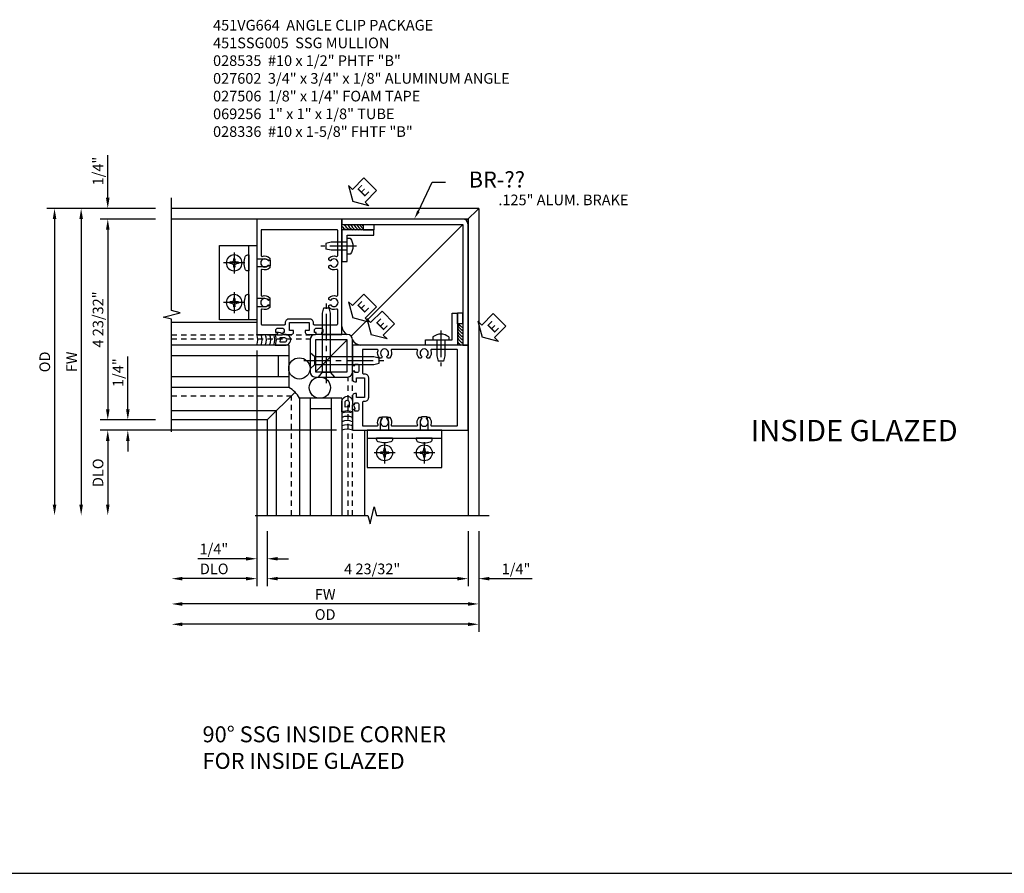
# Model space of a CAD drawing. Extents: x 0 to 77.8, y 0 to 49.2.
# Drawn here: x 19.4 to 42.5, y 27.8 to 47.9 of the extents above; entities that cross this region are included whole.
import ezdxf
from ezdxf.enums import TextEntityAlignment as Align

# ---------------------------------------------------------------- set-up
doc = ezdxf.new("R2010")
doc.units = 0
doc.header["$LTSCALE"] = 0.5
doc.header["$MEASUREMENT"] = 0
doc.linetypes.add('CENTER', pattern=[2, 1.25, -0.25, 0.25, -0.25])
doc.linetypes.add('HIDDEN', pattern=[0.375, 0.25, -0.125])
doc.layers.get('0').update_dxf_attribs({"color": 4, "linetype": 'CONTINUOUS'})
for name, color, linetype in [('CENTER', 1, 'CENTER'), ('DIME', 2, 'CONTINUOUS'), ('HIDDEN', 3, 'HIDDEN'), ('PARTSLIST', 3, 'CONTINUOUS'), ('TEXT', 3, 'CONTINUOUS')]:
    doc.layers.add(name, color=color, linetype=linetype)
doc.styles.get("Standard").update_dxf_attribs({"font": 'arial.ttf'})
doc.dimstyles.new('EXT_ON-OFF', dxfattribs={"dimscale": 2, "dimtxt": 0.125, "dimasz": 0.125, "dimexe": 0.09, "dimexo": 0.1875, "dimgap": 0.05, "dimtad": 3, "dimdec": 5, "dimzin": 3, "dimdsep": 46, "dimlunit": 5, "dimtxsty": 'Standard', "dimcen": 0, "dimse2": 1, "dimazin": 0, "dimtfac": 1, "dimtdec": 4, "dimtofl": 0, "dimtmove": 0, "dimatfit": 0, "dimfxl": 1, "dimfrac": 2, "dimtolj": 1, "dimtzin": 3, "dimarcsym": 0})
doc.dimstyles.new('EXT_ON-ON', dxfattribs={"dimscale": 2, "dimtxt": 0.125, "dimasz": 0.125, "dimexe": 0.09, "dimexo": 0.1875, "dimgap": 0.05, "dimtad": 3, "dimdec": 5, "dimzin": 3, "dimdsep": 46, "dimlunit": 5, "dimtxsty": 'Standard', "dimcen": 0, "dimazin": 0, "dimtfac": 1, "dimtdec": 4, "dimtofl": 0, "dimtmove": 0, "dimatfit": 0, "dimfxl": 1, "dimfrac": 2, "dimtolj": 1, "dimtzin": 3, "dimarcsym": 0})

# ---------------------------------------------------------------- blocks, each defined once
blk = doc.blocks.new('B451SSG005')
for points in [[(-0.354, 1.3), (-0.391, 1.3), (-0.391, 1.275, 0.414214), (-0.366, 1.25), (-0.188, 1.25, 0.414214), (-0.138, 1.3), (-0.138, 1.344), (-0.232, 1.344), (-0.232, 1.531), (0.232, 1.531), (0.232, 1.344), (0.138, 1.344), (0.138, 1.3, 0.414214), (0.188, 1.25), (0.366, 1.25, 0.414214), (0.391, 1.275), (0.391, 1.3), (0.354, 1.3), (0.354, 1.35, -0.414214), (0.404, 1.4), (0.504, 1.4, -0.414214), (0.554, 1.35), (0.554, 1.3), (0.517, 1.3), (0.517, 1.275, 0.414214), (0.542, 1.25), (1, 1.25), (1, 3.962), (-1, 3.962), (-1, 1.25), (-0.542, 1.25, 0.414214), (-0.517, 1.275), (-0.517, 1.3), (-0.554, 1.3), (-0.554, 1.35, -0.414214), (-0.504, 1.4), (-0.404, 1.4, -0.414214), (-0.354, 1.35)], [(-0.235, 1.621), (0.235, 1.621, -0.414214), (0.325, 1.531), (0.325, 1.505, 0.414214), (0.35, 1.48), (0.88, 1.48, 0.414214), (0.9, 1.5), (0.9, 1.828, 0.529281), (0.873, 1.847, -0.306799), (0.692, 1.887), (0.692, 1.931), (0.721, 1.948, -0.386545), (0.735, 1.945, 3.127286), (0.735, 2.056, -0.386545), (0.721, 2.053), (0.692, 2.07), (0.692, 2.114, -0.306799), (0.873, 2.154, 0.529281), (0.9, 2.173), (0.9, 2.759, 0.529281), (0.873, 2.778, -0.306799), (0.692, 2.818), (0.692, 2.862), (0.721, 2.879, -0.386545), (0.735, 2.876, 3.127286), (0.735, 2.987, -0.386545), (0.721, 2.984), (0.692, 3.001), (0.692, 3.045, -0.306799), (0.873, 3.085, 0.529281), (0.9, 3.104), (0.9, 3.692, 0.414214), (0.88, 3.712), (-0.88, 3.712, 0.414214), (-0.9, 3.692), (-0.9, 3.104, 0.529281), (-0.873, 3.085, -0.306799), (-0.692, 3.045), (-0.692, 3.001), (-0.721, 2.984, -0.386545), (-0.735, 2.987, 3.127286), (-0.735, 2.876, -0.386545), (-0.721, 2.879), (-0.692, 2.862), (-0.692, 2.818, -0.306799), (-0.873, 2.778, 0.529281), (-0.9, 2.759), (-0.9, 2.173, 0.529281), (-0.873, 2.154, -0.306799), (-0.692, 2.114), (-0.692, 2.07), (-0.721, 2.053, -0.386545), (-0.735, 2.056, 3.127286), (-0.735, 1.945, -0.386545), (-0.721, 1.948), (-0.692, 1.931), (-0.692, 1.887, -0.306799), (-0.873, 1.847, 0.529281), (-0.9, 1.828), (-0.9, 1.5, 0.414214), (-0.88, 1.48), (-0.35, 1.48, 0.414214), (-0.325, 1.505), (-0.325, 1.531, -0.414214)]]:
    blk.add_lwpolyline(points, format="xyb", close=True)
blk = doc.blocks.new('*D52')
at = {"layer": 'DIME', "color": 0, "linetype": 'Continuous', "lineweight": -2, "transparency": 16777216}
for p, q in [((-4.5, 4.462), (-4.5, 5.467)), ((-4.371, 4.212), (-4.68, 4.212)), ((-3.375, 3.962), (-4.68, 3.962)), ((-4.5, 3.712), (-4.5, 3.462))]:
    blk.add_line(p, q, dxfattribs=at)
at = {"layer": 'DIME', "color": 0, "linetype": 'Continuous', "transparency": 16777216}
for points in [[(-4.542, 4.462), (-4.458, 4.462), (-4.5, 4.212)], [(-4.542, 3.712), (-4.458, 3.712), (-4.5, 3.962)]]:
    blk.add_solid(points, dxfattribs=at)
at = {"layer": 'DIME', "color": 0, "linetype": 'Continuous', "transparency": 16777216, "insert": (-4.729, 5.09), "char_height": 0.25, "attachment_point": 5, "rotation": 90}
blk.add_mtext('\\A1;1/4"', dxfattribs=at)
blk = doc.blocks.new('*D53')
at = {"layer": 'DIME', "color": 0, "lineweight": -2, "transparency": 16777216}
for p, q in [((-3.375, 3.962), (-4.68, 3.962)), ((-4.5, 3.712), (-4.5, -0.507)), ((-3.375, -0.757), (-4.68, -0.757))]:
    blk.add_line(p, q, dxfattribs=at)
at = {"layer": 'DIME', "color": 0, "transparency": 16777216}
for points in [[(-4.542, 3.712), (-4.458, 3.712), (-4.5, 3.962)], [(-4.542, -0.507), (-4.458, -0.507), (-4.5, -0.757)]]:
    blk.add_solid(points, dxfattribs=at)
at = {"layer": 'DIME', "color": 0, "transparency": 16777216, "insert": (-4.729, 1.603), "char_height": 0.25, "attachment_point": 5, "rotation": 90}
blk.add_mtext('\\A1;4 23/32"', dxfattribs=at)
blk = doc.blocks.new('*D54')
at = {"layer": 'DIME', "color": 0, "lineweight": -2, "transparency": 16777216}
for p, q in [((-3.375, 4.212), (-5.305, 4.212)), ((-5.125, 3.962), (-5.125, -2.749))]:
    blk.add_line(p, q, dxfattribs=at)
at = {"layer": 'DIME', "color": 0, "transparency": 16777216}
for points in [[(-5.167, 3.962), (-5.083, 3.962), (-5.125, 4.212)], [(-5.167, -2.749), (-5.083, -2.749), (-5.125, -2.999)]]:
    blk.add_solid(points, dxfattribs=at)
at = {"layer": 'DIME', "color": 0, "transparency": 16777216, "insert": (-5.35, 0.606), "char_height": 0.25, "attachment_point": 5, "rotation": 90}
blk.add_mtext('\\A1;FW', dxfattribs=at)
blk = doc.blocks.new('*D55')
at = {"layer": 'DIME', "color": 0, "lineweight": -2, "transparency": 16777216}
for p, q in [((-3.375, 4.212), (-5.93, 4.212)), ((-5.75, 3.962), (-5.75, -2.749))]:
    blk.add_line(p, q, dxfattribs=at)
at = {"layer": 'DIME', "color": 0, "transparency": 16777216}
for points in [[(-5.792, 3.962), (-5.708, 3.962), (-5.75, 4.212)], [(-5.792, -2.749), (-5.708, -2.749), (-5.75, -2.999)]]:
    blk.add_solid(points, dxfattribs=at)
at = {"layer": 'DIME', "color": 0, "transparency": 16777216, "insert": (-5.979, 0.606), "char_height": 0.25, "attachment_point": 5, "rotation": 90}
blk.add_mtext('\\A1;OD', dxfattribs=at)
blk = doc.blocks.new('*D56')
at = {"layer": 'DIME', "color": 0, "lineweight": -2, "transparency": 16777216}
for p, q in [((-4.029, -0.507), (-4.029, 0.731)), ((-3.375, -0.757), (-4.209, -0.757)), ((0.875, -0.999), (-4.209, -0.999)), ((-4.029, -1.249), (-4.029, -1.499))]:
    blk.add_line(p, q, dxfattribs=at)
at = {"layer": 'DIME', "color": 0, "transparency": 16777216}
for points in [[(-4.07, -0.507), (-3.987, -0.507), (-4.029, -0.757)], [(-4.07, -1.249), (-3.987, -1.249), (-4.029, -0.999)]]:
    blk.add_solid(points, dxfattribs=at)
at = {"layer": 'DIME', "color": 0, "transparency": 16777216, "insert": (-4.258, 0.354), "char_height": 0.25, "attachment_point": 5, "rotation": 90}
blk.add_mtext('\\A1;1/4"', dxfattribs=at)
blk = doc.blocks.new('*D57')
at = {"layer": 'DIME', "color": 0, "lineweight": -2, "transparency": 16777216}
for p, q in [((0.875, -0.999), (-4.68, -0.999)), ((-4.5, -1.249), (-4.5, -2.749))]:
    blk.add_line(p, q, dxfattribs=at)
at = {"layer": 'DIME', "color": 0, "transparency": 16777216}
for points in [[(-4.542, -1.249), (-4.458, -1.249), (-4.5, -0.999)], [(-4.542, -2.749), (-4.458, -2.749), (-4.5, -2.999)]]:
    blk.add_solid(points, dxfattribs=at)
at = {"layer": 'DIME', "color": 0, "transparency": 16777216, "insert": (-4.729, -1.999), "char_height": 0.25, "attachment_point": 5, "rotation": 90}
blk.add_mtext('\\A1;DLO', dxfattribs=at)
blk = doc.blocks.new('*D58')
at = {"layer": 'DIME', "color": 0, "linetype": 'Continuous', "lineweight": -2, "transparency": 16777216}
for p, q in [((3.961, -3.374), (3.961, -4.667)), ((4.211, -3.374), (4.211, -4.667)), ((3.711, -4.487), (3.461, -4.487)), ((4.461, -4.487), (5.467, -4.487))]:
    blk.add_line(p, q, dxfattribs=at)
at = {"layer": 'DIME', "color": 0, "linetype": 'Continuous', "transparency": 16777216}
for points in [[(3.711, -4.446), (3.711, -4.529), (3.961, -4.487)], [(4.461, -4.446), (4.461, -4.529), (4.211, -4.487)]]:
    blk.add_solid(points, dxfattribs=at)
at = {"layer": 'DIME', "color": 0, "linetype": 'Continuous', "transparency": 16777216, "insert": (5.089, -4.258), "char_height": 0.25, "attachment_point": 5}
blk.add_mtext('\\A1;1/4"', dxfattribs=at)
blk = doc.blocks.new('*D59')
at = {"layer": 'DIME', "color": 0, "lineweight": -2, "transparency": 16777216}
for p, q in [((-1, 0.876), (-1, -4.667)), ((-1.25, -4.487), (-2.75, -4.487))]:
    blk.add_line(p, q, dxfattribs=at)
at = {"layer": 'DIME', "color": 0, "transparency": 16777216}
for points in [[(-2.75, -4.446), (-2.75, -4.529), (-3, -4.487)], [(-1.25, -4.446), (-1.25, -4.529), (-1, -4.487)]]:
    blk.add_solid(points, dxfattribs=at)
at = {"layer": 'DIME', "color": 0, "transparency": 16777216, "insert": (-2, -4.258), "char_height": 0.25, "attachment_point": 5}
blk.add_mtext('\\A1;DLO', dxfattribs=at)
blk = doc.blocks.new('*D60')
at = {"layer": 'DIME', "color": 0, "lineweight": -2, "transparency": 16777216}
for p, q in [((-1, 0.876), (-1, -4.2)), ((-0.757, -3.374), (-0.757, -4.2)), ((-1.25, -4.02), (-2.385, -4.02)), ((-0.507, -4.02), (-0.257, -4.02))]:
    blk.add_line(p, q, dxfattribs=at)
at = {"layer": 'DIME', "color": 0, "transparency": 16777216}
for points in [[(-1.25, -3.978), (-1.25, -4.061), (-1, -4.02)], [(-0.507, -3.978), (-0.507, -4.061), (-0.757, -4.02)]]:
    blk.add_solid(points, dxfattribs=at)
at = {"layer": 'DIME', "color": 0, "transparency": 16777216, "insert": (-2.008, -3.79), "char_height": 0.25, "attachment_point": 5}
blk.add_mtext('\\A1;1/4"', dxfattribs=at)
blk = doc.blocks.new('*D61')
at = {"layer": 'DIME', "color": 0, "lineweight": -2, "transparency": 16777216}
for p, q in [((-0.757, -3.374), (-0.757, -4.667)), ((3.961, -3.374), (3.961, -4.667)), ((3.711, -4.487), (-0.507, -4.487))]:
    blk.add_line(p, q, dxfattribs=at)
at = {"layer": 'DIME', "color": 0, "transparency": 16777216}
for points in [[(-0.507, -4.446), (-0.507, -4.529), (-0.757, -4.487)], [(3.711, -4.446), (3.711, -4.529), (3.961, -4.487)]]:
    blk.add_solid(points, dxfattribs=at)
at = {"layer": 'DIME', "color": 0, "transparency": 16777216, "insert": (1.711, -4.258), "char_height": 0.25, "attachment_point": 5}
blk.add_mtext('\\A1;4 23/32"', dxfattribs=at)
blk = doc.blocks.new('*D62')
at = {"layer": 'DIME', "color": 0, "lineweight": -2, "transparency": 16777216}
for p, q in [((4.211, -3.374), (4.211, -5.739)), ((3.961, -5.559), (-2.75, -5.559))]:
    blk.add_line(p, q, dxfattribs=at)
at = {"layer": 'DIME', "color": 0, "transparency": 16777216}
for points in [[(-2.75, -5.518), (-2.75, -5.601), (-3, -5.559)], [(3.961, -5.518), (3.961, -5.601), (4.211, -5.559)]]:
    blk.add_solid(points, dxfattribs=at)
at = {"layer": 'DIME', "color": 0, "transparency": 16777216, "insert": (0.606, -5.33), "char_height": 0.25, "attachment_point": 5}
blk.add_mtext('\\A1;OD', dxfattribs=at)
blk = doc.blocks.new('*D63')
at = {"layer": 'DIME', "color": 0, "lineweight": -2, "transparency": 16777216}
for p, q in [((4.211, -3.374), (4.211, -5.262)), ((3.961, -5.082), (-2.75, -5.082))]:
    blk.add_line(p, q, dxfattribs=at)
at = {"layer": 'DIME', "color": 0, "transparency": 16777216}
for points in [[(-2.75, -5.04), (-2.75, -5.124), (-3, -5.082)], [(3.961, -5.04), (3.961, -5.124), (4.211, -5.082)]]:
    blk.add_solid(points, dxfattribs=at)
at = {"layer": 'DIME', "color": 0, "transparency": 16777216, "insert": (0.606, -4.857), "char_height": 0.25, "attachment_point": 5}
blk.add_mtext('\\A1;FW', dxfattribs=at)
blk = doc.blocks.new('ESEAL2')
at = {"layer": 'TEXT', "color": 7}
for p, q in [((0.196, 0.338), (0, 0)), ((0.196, 0.21), (0.196, 0.338)), ((0.196, -0.338), (0, 0)), ((0.575, 0.21), (0.196, 0.21)), ((0.575, 0.21), (0.575, -0.21)), ((0.575, -0.21), (0.196, -0.21)), ((0.196, -0.21), (0.196, -0.338))]:
    blk.add_line(p, q, dxfattribs=at)
at = {"layer": 'TEXT', "color": 3}
blk.add_text('E', height=0.25, dxfattribs=at).set_placement((0.247, -0.116))
blk = doc.blocks.new('B027506')
for p, q in [((-0.125, 0.25), (0, 0.25)), ((-0.125, 0.25), (-0.125, 0)), ((0, 0.25), (0, 0)), ((-0.125, 0), (0, 0))]:
    blk.add_line(p, q)
blk = doc.blocks.new('B028336')
for p, q in [((0, 0.192), (0.112, 0.095)), ((0.112, 0.095), (1.5, 0.095)), ((0.112, -0.095), (0.112, 0.095)), ((1.5, 0.095), (1.625, 0.065)), ((1.625, -0.065), (1.625, 0.065)), ((0, -0.192), (0.112, -0.095)), ((0.112, -0.095), (1.5, -0.095)), ((1.5, -0.095), (1.625, -0.065))]:
    blk.add_line(p, q)
at = {"layer": 'CENTER'}
blk.add_line((-0.144, 0), (1.781, 0), dxfattribs=at)
blk = doc.blocks.new('B028535')
for p, q in [((-0.066, 0.186), (0, 0.186)), ((0, 0.095), (0.375, 0.095)), ((0.375, 0.095), (0.5, 0.065)), ((0.5, 0.065), (0.5, -0.065)), ((-0.066, -0.186), (0, -0.186)), ((0, -0.095), (0.375, -0.095)), ((0.375, -0.095), (0.5, -0.065))]:
    blk.add_line(p, q)
blk.add_arc((0.162, 0), 0.295, 140.7507, 219.2493)
at = {"layer": 'CENTER'}
blk.add_line((-0.219, 0), (0.621, 0), dxfattribs=at)
blk = doc.blocks.new('b027602')
blk.add_lwpolyline([(0.125, 0.125), (0.125, 0.75), (0, 0.75), (0, 0), (0.7501, 0), (0.7501, 0.125)], close=True)
blk = doc.blocks.new('B127008')
for points in [[(-0.059, -0.116), (-0.065, -0.15), (-0.114, -0.15), (-0.09, -0.279), (-0.114, -0.4), (0.111, -0.4, 1.120001), (0.111, -0.15), (0.081, -0.15, -0.192403), (0.039, -0.13, 0.143696), (0.009, -0.112), (-0.034, -0.1, 0.438771)], [(0.004, -0.279), (-0.004, -0.326), (0.11, -0.326, 1), (0.11, -0.232), (-0.004, -0.232)]]:
    blk.add_lwpolyline(points, format="xyb", close=True)
blk = doc.blocks.new('B028535-H')
for p, q in [((-0.099, 0.015), (-0.099, -0.015)), ((-0.099, 0.015), (-0.065, 0.015)), ((-0.015, 0.099), (0.015, 0.099)), ((-0.015, 0.099), (-0.015, 0.065)), ((0.015, 0.099), (0.015, 0.065)), ((0.065, 0.015), (0.099, 0.015)), ((0.099, 0.015), (0.099, -0.015)), ((-0.099, -0.015), (-0.065, -0.015)), ((-0.015, -0.065), (-0.015, -0.099)), ((-0.015, -0.099), (0.015, -0.099)), ((0.015, -0.065), (0.015, -0.099)), ((0.065, -0.015), (0.099, -0.015))]:
    blk.add_line(p, q)
blk.add_circle((0, 0), 0.186)
for centre, start, end in [((-0.065, 0.065), 270, 0), ((0.065, 0.065), 180, 270), ((-0.065, -0.065), 0, 89.9999), ((0.065, -0.065), 90, 180)]:
    blk.add_arc(centre, 0.0498, start, end)
at = {"layer": 'CENTER'}
for p, q in [((0, 0.248), (0, -0.248)), ((-0.248, 0), (0.248, 0))]:
    blk.add_line(p, q, dxfattribs=at)
blk = doc.blocks.new('B451VG664-T')
for points in [[(1, 1.591), (1.875, 1.591), (1.875, 3.341), (1, 3.341)], [(1, 1.591), (1.188, 1.591), (1.188, 3.341), (1, 3.341)]]:
    blk.add_lwpolyline(points, close=True)
for points in [[(1, 3.027), (0.813, 3.027), (0.688, 2.997), (0.688, 2.867), (0.813, 2.837), (1, 2.837)], [(1, 1.905), (0.813, 1.905), (0.688, 1.935), (0.688, 2.065), (0.813, 2.095), (1, 2.095)]]:
    blk.add_lwpolyline(points)
for points in [[(1.188, 2.745), (1.188, 3.118), (1.188, 2.745), (1.214, 2.745, 0.313524), (1.271, 2.785, 0.17966), (1.271, 3.078, 0.313524), (1.214, 3.118), (1.188, 3.118)], [(1.188, 2.186), (1.188, 1.813), (1.188, 2.186), (1.214, 2.186, -0.313524), (1.271, 2.146, -0.17966), (1.271, 1.853, -0.313524), (1.214, 1.813), (1.188, 1.813)]]:
    blk.add_lwpolyline(points, format="xyb", close=True)
for p in [(1.531, 2.932), (1.531, 2)]:
    blk.add_blockref('B028535-H', p)
blk = doc.blocks.new('S451FC55')
for p, q in [((4.211425, 4.212), (-3.00001, 4.212)), ((4.211425, 4.212), (4.211425, -2.999425)), ((3.961425, 3.962), (-3.00001, 3.962)), ((3.961425, 3.962), (3.961425, -2.999425)), ((-0.250075, 1.0005), (-3.00001, 1.0005)), ((-0.250075, 1.0005), (-0.250075, 0.0005)), ((-0.250075, 0.749298), (-3.00001, 0.749298)), ((-0.501277, 0.749298), (-0.501277, 0.251702)), ((-0.250075, 0.251702), (-3.00001, 0.251702)), ((-0.250075, 0.0005), (-3.00001, 0.0005)), ((-0.000075, -0.2495), (-0.000075, -2.999425)), ((0.999925, -0.2495), (-0.000075, -0.2495)), ((0.251127, -0.2495), (0.251127, -2.999425)), ((0.748723, -0.2495), (0.748723, -2.999425)), ((0.999925, -0.2495), (0.999925, -2.999425)), ((0.748723, -0.500702), (0.251127, -0.500702)), ((-0.757375, -0.7568), (-3.00001, -0.7568)), ((-0.757375, -0.7568), (-0.757375, -2.999425))]:
    blk.add_line(p, q)
at = {"linetype": 'Continuous'}
for p, q in [((4.211425, 4.212), (3.924825, 3.925411)), ((3.836365, 3.836954), (1.213259, 1.213942)), ((-3.00001, 1.536646), (-1, 1.536646)), ((1.124925, 1.1255), (0.374925, 0.3755)), ((1.124925, 1.1255), (0.959916, 0.960491)), ((-0.102334, -0.101721), (-0.757377, -0.7568)), ((-3.000023, -0.535764), (-0.536222, -0.535633)), ((-0.536222, -2.999435), (-0.536222, -0.535633)), ((1.536071, -2.999435), (1.536071, -0.999425))]:
    blk.add_line(p, q, dxfattribs=at)
for points in [[(-3.00001, -1.03998), (-3.00001, 1.61001), (-3.19999, 1.66003), (-2.80001, 1.76001), (-3.00001, 1.81001), (-3.00001, 4.46002)], [(-1.040555, -2.999425), (1.609435, -2.999425), (1.659455, -3.199405), (1.759435, -2.799425), (1.809435, -2.999425), (4.459445, -2.999425)]]:
    blk.add_lwpolyline(points)
for points in [[(1, 3.837001), (3.836487, 3.836954), (3.836423, 1.000467), (3.961422, 1.000463), (3.961496, 3.83696, 0.414217126), (3.836498, 3.961963), (1, 3.962)], [(0.249925, 1.1255), (0.249925, 0.3755, 0.414213562), (0.374925, 0.2505), (1.124925, 0.2505, 0.414213562), (1.249925, 0.3755), (1.249925, 1.1255, 0.414213562), (1.124925, 1.2505), (0.374925, 1.2505, 0.414213562)]]:
    blk.add_lwpolyline(points, format="xyb", close=True, dxfattribs=at)
blk.add_lwpolyline([(0.374925, 1.1255), (0.374925, 0.3755), (1.124925, 0.3755), (1.124925, 1.1255)], close=True, dxfattribs=at)
for centre in [(-0.000075, 0.452176), (0.4807, 0.0005)]:
    blk.add_circle(centre, 0.25)
for centre, radius, start, end in [((1.387499, 4.075234), 0.477328, 215.7270431, 229.5503652), ((1.780417, 4.44665), 0.956651, 219.5891133, 230.1694204), ((1.401716, 3.98531), 0.312371, 208.3459026, 241.040086), ((1.471229, 3.98531), 0.312371, 208.3459026, 241.040086), ((1.549083, 3.98531), 0.312371, 208.3459026, 241.040086), ((1.618595, 3.98531), 0.312371, 208.3459026, 241.040086), ((1.686718, 3.98531), 0.312371, 208.3459026, 233.2915642), ((1.746498, 3.98531), 0.312371, 208.3459026, 217.8965933), ((3.984639, 1.549666), 0.312371, 208.9578586, 241.6520421), ((3.984642, 1.619179), 0.312371, 208.9578586, 241.6520421), ((3.984644, 1.687301), 0.312371, 216.7063804, 241.6520421), ((-1.286411, 1.125), 0.3125, 336.5218072, 23.5781785), ((-1.186411, 1.125), 0.3125, 336.5218072, 23.5781785), ((-1.086411, 1.125), 0.3125, 336.5218072, 23.5781785), ((-0.986411, 1.125), 0.3125, 336.5218072, 23.5781785), ((-0.886411, 1.125), 0.3125, 336.5218072, 23.5781785), ((4.445988, 1.780984), 0.956651, 219.8285242, 230.4088313), ((3.984634, 1.4023), 0.312371, 208.9578586, 241.6520421), ((3.984636, 1.471812), 0.312371, 208.9578586, 241.6520421), ((4.074557, 1.388079), 0.477328, 220.4475794, 234.2709016), ((1.124925, -0.885836), 0.3125, 66.4218215, 113.5781785), ((1.124925, -0.985836), 0.3125, 66.4218215, 113.5781785), ((1.124925, -1.085836), 0.3125, 66.4218215, 113.5781785), ((1.124925, -1.185836), 0.3125, 66.4218215, 113.5781785), ((1.124925, -1.285836), 0.3125, 66.4218215, 113.5781785)]:
    blk.add_arc(centre, radius, start, end)
for centre, radius, start, end in [((1.21618, 1.446806), 0.21648, 183.0198143, 245.0681642), ((1.446231, 1.216755), 0.21648, 204.9318358, 266.9801857), ((-0.456948, -0.456373), 0.501527, 24.3610986, 65.6389014)]:
    blk.add_arc(centre, radius, start, end, dxfattribs=at)
at = {"layer": 'HIDDEN'}
for p, q in [((-3.00001, 1.245091), (0.249912, 1.245264)), ((-3.00001, 1.145091), (0.249912, 1.145264)), ((1.144633, -2.999425), (1.144633, 0.245311)), ((1.244633, -2.999425), (1.244633, 0.25)), ((-3.000032, -0.188209), (-0.188667, -0.188059)), ((-0.188667, -2.999425), (-0.188667, -0.188059))]:
    blk.add_line(p, q, dxfattribs=at)
at = {"layer": 'TEXT'}
for p, q in [((2.797193, 4.145036), (3.121382, 4.828903)), ((3.121382, 4.828903), (3.433882, 4.828903))]:
    blk.add_line(p, q, dxfattribs=at)
blk.add_solid([(2.767969, 4.161069), (2.826417, 4.129002), (2.700993, 3.969691)], dxfattribs=at)
for name, p in [('B451SSG005', (0, 0)), ('B127008', (-0.454225, 1.4)), ('B028336', (0.249925, 0.638519))]:
    blk.add_blockref(name, p)
for name, p, rotation in [('b027602', (1, 3.712034), 270), ('B027506', (3.711335, 1.750593), 179.9979446369325), ('B028535', (3.322311, 1.125607), 269.9979446369325), ('B451SSG005', (-0.000075, 0.000575), 270), ('B451VG664-T', (0.00092, 0.000615), 270)]:
    blk.add_blockref(name, p, dxfattribs=dict(rotation=rotation))
at = {"xscale": -1}
for name, p, rotation in [('B027506', (1.75, 3.711998), 90), ('B028336', (0.637944, 0.2505), 270.0000000006231), ('b027602', (3.711343, 1.000593), 359.9979446369325), ('B127008', (1.399925, -0.4535), 270)]:
    blk.add_blockref(name, p, dxfattribs=dict(at, rotation=rotation))
for name, p in [('B028535', (1.125, 3.322997)), ('B451VG664-T', (0.00004, -0.000005))]:
    blk.add_blockref(name, p, dxfattribs=at)
at = {"layer": 'TEXT', "rotation": 45}
for p in [(1.255044, 4.37227), (1.255044, 1.643029)]:
    blk.add_blockref('ESEAL2', p, dxfattribs=at)
at = {"layer": 'TEXT', "xscale": -1, "rotation": 225}
for p in [(1.682738, 1.245081), (4.295165, 1.18575)]:
    blk.add_blockref('ESEAL2', p, dxfattribs=at)
at = {"layer": 'TEXT'}
for s, height, p in [('BR-??', 0.375, (5.299732, 4.703903)), ('.125" ALUM. BRAKE', 0.25, (7.729987, 4.287236))]:
    blk.add_text(s, height=height, dxfattribs=at).set_placement(p, align=Align.RIGHT)
at = {"layer": 'DIME', "linetype": 'Continuous'}
dim = blk.add_linear_dim(base=(-4.50001, 4.212), p1=(-3.00001, 3.962), p2=(-3.995674, 4.212), angle=90, dimstyle='EXT_ON-ON', override={"dimpost": '"'}, dxfattribs=at)
dim.commit()
dim.dimension.update_dxf_attribs({"geometry": '*D52', "text_midpoint": (-4.729273, 5.089541)})
at = {"layer": 'DIME'}
for base, p1, p2, angle, text, picture, middle in [((-5.75001, -2.999425), (-3.00001, 4.212), (-1.040555, -2.999425), 90, 'OD', '*D55', (-5.979359, 0.606288)), ((-3, -4.487491), (-1, 1.2505), (-3, -1.03998), 180, 'DLO', '*D59', (-2, -4.258142)), ((-4.50001, -2.999425), (1.249925, -0.999425), (-1.040555, -2.999425), 90, 'DLO', '*D57', (-4.729359, -1.999425))]:
    dim = blk.add_linear_dim(base=base, p1=p1, p2=p2, angle=angle, text=text, dimstyle='EXT_ON-OFF', override={"dimpost": '"'}, dxfattribs=at)
    dim.commit()
    dim.dimension.update_dxf_attribs({"geometry": picture, "text_midpoint": middle})
for base, p1, p2, angle, text, picture, middle in [((-5.12501, -2.999425), (-3.00001, 4.212), (-1.040555, -2.999425), 90, 'FW', '*D54', (-5.12501, 0.606288)), ((-3.00001, -5.559168), (4.211425, -2.999425), (-3.00001, -1.03998), 180, 'OD', '*D62', (0.605707, -5.559168)), ((-3.00001, -5.081866), (4.211425, -2.999425), (-3.00001, -1.03998), 180, 'FW', '*D63', (0.605707, -5.081866))]:
    dim = blk.add_linear_dim(base=base, p1=p1, p2=p2, angle=angle, text=text, dimstyle='EXT_ON-OFF', override={"dimpost": '"'}, dxfattribs=at)
    dim.commit()
    dim.dimension.update_dxf_attribs({"geometry": picture, "text_midpoint": middle, "dimtype": 160})
dim = blk.add_linear_dim(base=(-4.50001, -0.7568), p1=(-3.00001, 3.962), p2=(-3.00001, -0.7568), angle=90, dimstyle='EXT_ON-ON', override={"dimpost": '"'}, dxfattribs=at)
dim.commit()
dim.dimension.update_dxf_attribs({"geometry": '*D53', "text_midpoint": (-4.729359, 1.6026)})
for base, p1, p2, angle, picture, middle in [((-1, -4.0197392), (-0.7573754, -2.9994246), (-1, 1.2505), 180, '*D60', (-2.007632, -4.0197392)), ((-4.0286523, -0.9994246), (-3.00001, -0.7568), (1.2499246, -0.9994246), 90, '*D56', (-4.0286523, 0.3536667)), ((-0.757375, -4.487491), (3.961425, -2.999425), (-0.757375, -2.999425), 180, '*D61', (1.711425, -4.487491))]:
    dim = blk.add_linear_dim(base=base, p1=p1, p2=p2, angle=angle, dimstyle='EXT_ON-ON', override={"dimpost": '"'}, dxfattribs=at)
    dim.commit()
    dim.dimension.update_dxf_attribs({"geometry": picture, "text_midpoint": middle, "dimtype": 160})
at = {"layer": 'DIME', "linetype": 'Continuous'}
dim = blk.add_linear_dim(base=(4.211425, -4.487491), p1=(3.961425, -2.999425), p2=(4.211425, -2.999425), dimstyle='EXT_ON-ON', override={"dimpost": '"'}, dxfattribs=at)
dim.commit()
dim.dimension.update_dxf_attribs({"geometry": '*D58', "text_midpoint": (5.088966, -4.258227)})

msp = doc.modelspace()

# ---------------------------------------------------------------- linework, layer by layer
msp.add_line((4.071, 27.833), (74.184, 27.833))

# ---------------------------------------------------------------- block references
msp.add_blockref('S451FC55', (25.934, 39.244))

# ---------------------------------------------------------------- texts
at = {"color": 2, "insert": (38.964, 38.487), "char_height": 0.5, "width": 25.28275, "attachment_point": 2}
msp.add_mtext('INSIDE GLAZED', dxfattribs=at)
at = {"color": 7, "insert": (23.66, 31.287), "char_height": 0.375, "width": 6.92393, "attachment_point": 1}
msp.add_mtext('90° SSG INSIDE CORNER\\PFOR INSIDE GLAZED', dxfattribs=at)
at = {"layer": 'PARTSLIST', "insert": (23.907, 47.887), "char_height": 0.25, "width": 9.44254, "attachment_point": 1}
msp.add_mtext('451VG664  ANGLE CLIP PACKAGE \\P451SSG005  SSG MULLION \\P028535  #10 x 1/2" PHTF "B" \\P027602  3/4" x 3/4" x 1/8" ALUMINUM ANGLE \\P027506  1/8" x 1/4" FOAM TAPE \\P069256  1" x 1" x 1/8" TUBE \\P028336  #10 x 1-5/8" FHTF "B"', dxfattribs=at)

doc.saveas('drawing.dxf')
